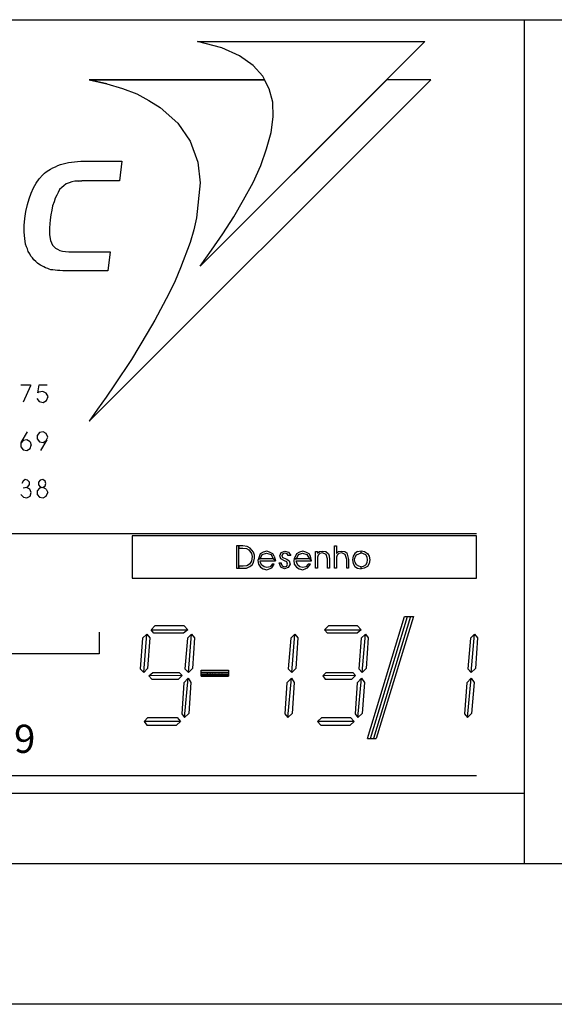
# Model space of a CAD drawing. Extents: x 20 to 926, y 10 to 747.
# Drawn here: x 454 to 492, y 10 to 80 of the extents above; entities that cross this region are included whole.
import ezdxf

# ---------------------------------------------------------------- set-up
doc = ezdxf.new("R2010")
doc.units = 0
for name, color, linetype in [('2', 7, 'CONTINUOUS'), ('3', 7, 'CONTINUOUS'), ('5', 7, 'CONTINUOUS'), ('8', 7, 'CONTINUOUS'), ('9', 7, 'CONTINUOUS')]:
    doc.layers.add(name, color=color, linetype=linetype)

msp = doc.modelspace()

# ---------------------------------------------------------------- linework, layer by layer
at = {"layer": '2', "color": 0}
for p, q in [((466.8, 78.45), (482.95, 78.45)), ((468.525, 78), (466.8, 78.45)), ((482.95, 78.45), (466.975, 62.475)), ((469.775, 77.425), (468.525, 78)), ((470.75, 76.75), (469.775, 77.425)), ((471.45, 75.975), (470.75, 76.75)), ((459.1, 75.725), (471.55, 75.725)), ((460.35, 75.45), (459.1, 75.725)), ((459.1, 51.45), (483.375, 75.725)), ((471.55, 75.725), (459.1, 75.725)), ((459.1, 75.725), (460.35, 75.45)), ((459.1, 51.45), (483.375, 75.725)), ((480.25, 75.725), (466.975, 62.475)), ((480.25, 75.725), (466.975, 62.475)), ((471.9, 75.075), (471.45, 75.975)), ((471.9, 75.075), (471.55, 75.725)), ((471.9, 75.075), (471.55, 75.725)), ((483.375, 75.725), (480.25, 75.725)), ((483.375, 75.725), (480.25, 75.725)), ((460.35, 75.45), (461.475, 75.1)), ((460.35, 75.45), (461.475, 75.1)), ((461.475, 75.1), (462.475, 74.725)), ((461.475, 75.1), (462.475, 74.725)), ((472.15, 74.125), (471.9, 75.075)), ((472.15, 74.125), (471.9, 75.075)), ((472.15, 74.125), (471.9, 75.075)), ((462.475, 74.725), (463.35, 74.25)), ((462.475, 74.725), (463.35, 74.25)), ((463.35, 74.25), (464.15, 73.75)), ((463.35, 74.25), (464.15, 73.75)), ((464.15, 73.75), (465.4, 72.65)), ((464.15, 73.75), (465.4, 72.65)), ((472.175, 73.1), (472.15, 74.125)), ((472.175, 73.1), (472.15, 74.125)), ((472.175, 73.1), (472.15, 74.125)), ((472.025, 71.975), (472.175, 73.1)), ((472.025, 71.975), (472.175, 73.1)), ((472.025, 71.975), (472.175, 73.1)), ((465.4, 72.65), (466.275, 71.375)), ((465.4, 72.65), (466.275, 71.375)), ((471.7, 70.825), (472.025, 71.975)), ((471.7, 70.825), (472.025, 71.975)), ((471.7, 70.825), (472.025, 71.975)), ((466.275, 71.375), (466.825, 69.875)), ((466.275, 71.375), (466.825, 69.875)), ((471.3, 69.625), (471.7, 70.825)), ((471.3, 69.625), (471.7, 70.825)), ((471.3, 69.625), (471.7, 70.825)), ((456.05, 69.175), (456.225, 69.3)), ((456.05, 69.175), (456.225, 69.3)), ((456.225, 69.3), (456.35, 69.375)), ((456.225, 69.3), (456.35, 69.375)), ((456.35, 69.375), (456.525, 69.475)), ((456.35, 69.375), (456.525, 69.475)), ((456.525, 69.475), (456.7, 69.55)), ((456.525, 69.475), (456.7, 69.55)), ((456.7, 69.55), (456.875, 69.625)), ((456.7, 69.55), (456.875, 69.625)), ((456.875, 69.625), (457.05, 69.7)), ((456.875, 69.625), (457.05, 69.7)), ((457.05, 69.7), (457.25, 69.75)), ((457.05, 69.7), (457.25, 69.75)), ((457.25, 69.75), (457.45, 69.8)), ((457.25, 69.75), (457.45, 69.8)), ((457.45, 69.8), (457.625, 69.85)), ((457.45, 69.8), (457.625, 69.85)), ((457.625, 69.85), (457.85, 69.875)), ((457.625, 69.85), (457.85, 69.875)), ((457.85, 69.875), (458.05, 69.9)), ((457.85, 69.875), (458.05, 69.9)), ((458.05, 69.9), (458.275, 69.925)), ((458.05, 69.9), (458.275, 69.925)), ((458.275, 69.925), (458.5, 69.95)), ((458.275, 69.925), (458.5, 69.95)), ((458.5, 69.95), (458.725, 69.95)), ((458.5, 69.95), (458.725, 69.95)), ((458.725, 69.95), (461.425, 69.95)), ((458.725, 69.95), (461.425, 69.95)), ((461.425, 69.95), (461.25, 68.55)), ((461.425, 69.95), (461.25, 68.55)), ((466.825, 69.875), (466.975, 68.4)), ((466.825, 69.875), (466.975, 68.4)), ((470.75, 68.425), (471.3, 69.625)), ((470.75, 68.425), (471.3, 69.625)), ((470.75, 68.425), (471.3, 69.625)), ((455.325, 68.375), (455.55, 68.675)), ((455.325, 68.375), (455.55, 68.675)), ((455.55, 68.675), (455.8, 68.975)), ((455.55, 68.675), (455.8, 68.975)), ((455.8, 68.975), (455.925, 69.1)), ((455.8, 68.975), (455.925, 69.1)), ((455.925, 69.1), (456.05, 69.175)), ((455.925, 69.1), (456.05, 69.175)), ((454.975, 67.675), (455.15, 68.05)), ((454.975, 67.675), (455.15, 68.05)), ((455.15, 68.05), (455.325, 68.375)), ((455.15, 68.05), (455.325, 68.375)), ((457, 67.925), (456.9, 67.725)), ((457, 67.925), (456.9, 67.725)), ((457.15, 68.075), (457, 67.925)), ((457.15, 68.075), (457, 67.925)), ((457.3, 68.2), (457.15, 68.075)), ((457.3, 68.2), (457.15, 68.075)), ((457.475, 68.325), (457.3, 68.2)), ((457.475, 68.325), (457.3, 68.2)), ((457.675, 68.4), (457.475, 68.325)), ((457.675, 68.4), (457.475, 68.325)), ((457.875, 68.475), (457.675, 68.4)), ((457.875, 68.475), (457.675, 68.4)), ((458.075, 68.525), (457.875, 68.475)), ((458.075, 68.525), (457.875, 68.475)), ((458.325, 68.525), (458.075, 68.525)), ((458.325, 68.525), (458.075, 68.525)), ((458.325, 68.525), (458.575, 68.55)), ((458.575, 68.55), (458.325, 68.525)), ((461.25, 68.55), (458.575, 68.55)), ((461.25, 68.55), (458.575, 68.55)), ((466.975, 68.4), (466.725, 65.925)), ((466.975, 68.4), (466.725, 65.925)), ((470.075, 67.2), (470.75, 68.425)), ((470.075, 67.2), (470.75, 68.425)), ((470.075, 67.2), (470.75, 68.425)), ((454.725, 66.85), (454.825, 67.275)), ((454.725, 66.85), (454.825, 67.275)), ((454.825, 67.275), (454.975, 67.675)), ((454.825, 67.275), (454.975, 67.675)), ((456.675, 67.3), (456.6, 67.05)), ((456.675, 67.3), (456.6, 67.05)), ((456.8, 67.525), (456.675, 67.3)), ((456.8, 67.525), (456.675, 67.3)), ((456.9, 67.725), (456.8, 67.525)), ((456.9, 67.725), (456.8, 67.525)), ((454.6, 66.375), (454.725, 66.85)), ((454.6, 66.375), (454.725, 66.85)), ((456.5, 66.775), (456.45, 66.45)), ((456.5, 66.775), (456.45, 66.45)), ((456.6, 67.05), (456.5, 66.775)), ((456.6, 67.05), (456.5, 66.775)), ((469.375, 65.975), (470.075, 67.2)), ((469.375, 65.975), (470.075, 67.2)), ((469.375, 65.975), (470.075, 67.2)), ((454.475, 65.375), (454.525, 65.875)), ((454.475, 65.375), (454.525, 65.875)), ((454.525, 65.875), (454.6, 66.375)), ((454.525, 65.875), (454.6, 66.375)), ((456.375, 66.125), (456.325, 65.775)), ((456.375, 66.125), (456.325, 65.775)), ((456.45, 66.45), (456.375, 66.125)), ((456.45, 66.45), (456.375, 66.125)), ((466.725, 65.925), (466.525, 65.05)), ((466.725, 65.925), (466.525, 65.05)), ((468.6, 64.775), (469.375, 65.975)), ((468.6, 64.775), (469.375, 65.975)), ((468.6, 64.775), (469.375, 65.975)), ((454.475, 64.9), (454.475, 65.375)), ((454.475, 64.9), (454.475, 65.375)), ((456.325, 65.775), (456.275, 65.2)), ((456.325, 65.775), (456.275, 65.2)), ((456.275, 65.2), (456.275, 64.7)), ((456.275, 65.2), (456.275, 64.7)), ((454.525, 64.45), (454.475, 64.9)), ((454.525, 64.45), (454.475, 64.9)), ((454.575, 64.05), (454.525, 64.45)), ((454.575, 64.05), (454.525, 64.45)), ((456.275, 64.7), (456.35, 64.3)), ((456.275, 64.7), (456.35, 64.3)), ((466.525, 65.05), (466.275, 64.15)), ((466.525, 65.05), (466.275, 64.15)), ((467.8, 63.625), (468.6, 64.775)), ((467.8, 63.625), (468.6, 64.775)), ((467.8, 63.625), (468.6, 64.775)), ((454.65, 63.85), (454.575, 64.05)), ((454.65, 63.85), (454.575, 64.05)), ((454.725, 63.7), (454.65, 63.85)), ((454.725, 63.7), (454.65, 63.85)), ((454.775, 63.525), (454.725, 63.7)), ((454.775, 63.525), (454.725, 63.7)), ((456.35, 64.3), (456.5, 63.975)), ((456.35, 64.3), (456.5, 63.975)), ((456.5, 63.975), (456.6, 63.85)), ((456.5, 63.975), (456.6, 63.85)), ((456.6, 63.85), (456.7, 63.75)), ((456.6, 63.85), (456.7, 63.75)), ((456.7, 63.75), (456.85, 63.675)), ((456.7, 63.75), (456.85, 63.675)), ((466.275, 64.15), (465.6, 62.35)), ((466.275, 64.15), (465.6, 62.35)), ((454.875, 63.35), (454.775, 63.525)), ((454.875, 63.35), (454.775, 63.525)), ((454.95, 63.2), (454.875, 63.35)), ((454.95, 63.2), (454.875, 63.35)), ((455.075, 63.075), (454.95, 63.2)), ((455.075, 63.075), (454.95, 63.2)), ((455.175, 62.925), (455.075, 63.075)), ((455.175, 62.925), (455.075, 63.075)), ((456.85, 63.675), (457.025, 63.6)), ((456.85, 63.675), (457.025, 63.6)), ((457.025, 63.6), (457.2, 63.55)), ((457.025, 63.6), (457.2, 63.55)), ((457.2, 63.55), (457.425, 63.525)), ((457.2, 63.55), (457.425, 63.525)), ((457.425, 63.525), (457.65, 63.5)), ((457.425, 63.525), (457.65, 63.5)), ((457.65, 63.5), (457.9, 63.5)), ((457.65, 63.5), (457.9, 63.5)), ((457.9, 63.5), (460.6, 63.5)), ((457.9, 63.5), (460.6, 63.5)), ((460.6, 63.5), (460.425, 62.15)), ((460.6, 63.5), (460.425, 62.15)), ((466.975, 62.475), (467.8, 63.625)), ((466.975, 62.475), (467.8, 63.625)), ((466.975, 62.475), (467.8, 63.625)), ((455.3, 62.8), (455.175, 62.925)), ((455.3, 62.8), (455.175, 62.925)), ((455.425, 62.7), (455.3, 62.8)), ((455.425, 62.7), (455.3, 62.8)), ((455.525, 62.625), (455.425, 62.7)), ((455.525, 62.625), (455.425, 62.7)), ((455.65, 62.55), (455.525, 62.625)), ((455.65, 62.55), (455.525, 62.625)), ((455.775, 62.475), (455.65, 62.55)), ((455.775, 62.475), (455.65, 62.55)), ((455.875, 62.425), (455.775, 62.475)), ((455.875, 62.425), (455.775, 62.475)), ((456, 62.35), (455.875, 62.425)), ((456, 62.35), (455.875, 62.425)), ((456.15, 62.3), (456, 62.35)), ((456.15, 62.3), (456, 62.35)), ((465.6, 62.35), (465.2, 61.425)), ((465.6, 62.35), (465.2, 61.425)), ((456.25, 62.275), (456.15, 62.3)), ((456.25, 62.275), (456.15, 62.3)), ((456.375, 62.225), (456.25, 62.275)), ((456.375, 62.225), (456.25, 62.275)), ((456.525, 62.225), (456.375, 62.225)), ((456.525, 62.225), (456.375, 62.225)), ((456.675, 62.2), (456.525, 62.225)), ((456.675, 62.2), (456.525, 62.225)), ((456.85, 62.175), (456.675, 62.2)), ((456.85, 62.175), (456.675, 62.2)), ((457.025, 62.175), (456.85, 62.175)), ((457.025, 62.175), (456.85, 62.175)), ((457.225, 62.15), (457.025, 62.175)), ((457.225, 62.15), (457.025, 62.175)), ((457.45, 62.15), (457.225, 62.15)), ((457.45, 62.15), (457.225, 62.15)), ((457.65, 62.15), (457.45, 62.15)), ((457.65, 62.15), (457.45, 62.15)), ((460.425, 62.15), (457.65, 62.15)), ((460.425, 62.15), (457.65, 62.15)), ((465.2, 61.425), (464.75, 60.5)), ((465.2, 61.425), (464.75, 60.5)), ((464.75, 60.5), (463.775, 58.65)), ((464.75, 60.5), (463.775, 58.65)), ((463.775, 58.65), (463.225, 57.725)), ((463.775, 58.65), (463.225, 57.725)), ((463.225, 57.725), (462.1, 55.85)), ((463.225, 57.725), (462.1, 55.85)), ((462.1, 55.85), (460.9, 54.05)), ((462.1, 55.85), (460.9, 54.05)), ((460.9, 54.05), (460.3, 53.175)), ((460.9, 54.05), (460.3, 53.175)), ((460.3, 53.175), (459.7, 52.3)), ((460.3, 53.175), (459.7, 52.3)), ((459.7, 52.3), (459.1, 51.45)), ((459.7, 52.3), (459.1, 51.45))]:
    msp.add_line(p, q, dxfattribs=at)
at = {"layer": '3', "color": 0}
for p, q in [((175.55, 80), (915.6, 80)), ((490, 80), (490, 20)), ((466.8, 78.45), (482.95, 78.45)), ((468.525, 78), (466.8, 78.45)), ((482.95, 78.45), (466.975, 62.475)), ((469.775, 77.425), (468.525, 78)), ((470.75, 76.75), (469.775, 77.425)), ((471.45, 75.975), (470.75, 76.75)), ((471.9, 75.075), (471.45, 75.975)), ((472.15, 74.125), (471.9, 75.075)), ((472.175, 73.1), (472.15, 74.125)), ((472.025, 71.975), (472.175, 73.1)), ((471.7, 70.825), (472.025, 71.975)), ((471.3, 69.625), (471.7, 70.825)), ((470.75, 68.425), (471.3, 69.625)), ((470.075, 67.2), (470.75, 68.425)), ((469.375, 65.975), (470.075, 67.2)), ((468.6, 64.775), (469.375, 65.975)), ((467.8, 63.625), (468.6, 64.775)), ((466.975, 62.475), (467.8, 63.625)), ((454.25, 54.05), (454.925, 54.05)), ((454.925, 53.975), (454.4, 52.8)), ((454.925, 54.05), (454.925, 53.975)), ((455.45, 53.475), (455.55, 54.05)), ((455.55, 54.05), (456.125, 54.05)), ((455.525, 53.525), (455.45, 53.475)), ((455.8, 53.575), (455.525, 53.525)), ((456.05, 53.45), (455.8, 53.575)), ((456.175, 53.2), (456.05, 53.45)), ((456.075, 52.925), (456.175, 53.2)), ((455.375, 53.075), (455.55, 52.85)), ((455.55, 52.85), (455.825, 52.775)), ((455.825, 52.775), (456.075, 52.925)), ((454.275, 49.95), (454.725, 50.7)), ((455.575, 50.65), (455.4, 50.45)), ((455.4, 50.45), (455.4, 50.2)), ((455.825, 50.7), (455.575, 50.65)), ((456.05, 50.575), (455.825, 50.7)), ((456.15, 50.325), (456.05, 50.575)), ((454.4, 50.075), (454.25, 49.9)), ((454.25, 49.9), (454.25, 49.625)), ((454.675, 50.125), (454.4, 50.075)), ((454.9, 50), (454.675, 50.125)), ((454.9, 50), (454.975, 49.75)), ((454.9, 49.525), (454.975, 49.75)), ((455.4, 50.2), (455.575, 50)), ((455.575, 50), (455.825, 49.95)), ((456.1, 50.125), (455.65, 49.375)), ((455.825, 49.95), (456.05, 50.075)), ((456.05, 50.075), (456.15, 50.325)), ((454.25, 49.625), (454.4, 49.425)), ((454.4, 49.425), (454.675, 49.375)), ((454.675, 49.375), (454.9, 49.525)), ((454.4, 47.2), (454.325, 47.025)), ((454.55, 47.3), (454.4, 47.2)), ((454.725, 47.275), (454.55, 47.3)), ((454.85, 47.125), (454.725, 47.275)), ((454.75, 46.8), (454.85, 46.95)), ((454.85, 46.95), (454.85, 47.125)), ((455.625, 47.275), (455.5, 47.125)), ((455.5, 47.125), (455.5, 46.925)), ((455.5, 46.925), (455.625, 46.8)), ((455.8, 47.3), (455.625, 47.275)), ((455.975, 47.2), (455.8, 47.3)), ((456.025, 47.025), (455.975, 47.2)), ((455.975, 46.85), (456.025, 47.025)), ((454.25, 46.25), (454.425, 46.05)), ((454.65, 46.75), (454.4, 46.7)), ((454.575, 46.75), (454.75, 46.8)), ((454.875, 46.625), (454.65, 46.75)), ((454.975, 46.375), (454.875, 46.625)), ((454.9, 46.125), (454.975, 46.375)), ((455.575, 46.7), (455.4, 46.5)), ((455.4, 46.5), (455.4, 46.25)), ((455.4, 46.25), (455.575, 46.05)), ((455.825, 46.75), (455.575, 46.7)), ((455.625, 46.8), (455.8, 46.75)), ((455.8, 46.75), (455.975, 46.85)), ((456.05, 46.625), (455.825, 46.75)), ((456.05, 46.625), (456.15, 46.375)), ((456.05, 46.125), (456.15, 46.375)), ((454.425, 46.05), (454.675, 46)), ((454.675, 46), (454.9, 46.125)), ((455.575, 46.05), (455.825, 46)), ((455.825, 46), (456.05, 46.125)), ((53.325, 25), (490, 25))]:
    msp.add_line(p, q, dxfattribs=at)
at = {"layer": '5', "color": 0}
for p, q in [((401.7, 43.475), (486.625, 43.475)), ((462.15, 43.3), (462.15, 40.3)), ((486.625, 43.3), (462.15, 43.3)), ((486.625, 40.3), (486.625, 43.3)), ((469.575, 42.6), (469.575, 41)), ((469.725, 42.6), (469.575, 42.6)), ((469.725, 41), (469.725, 42.6)), ((469.725, 42.6), (469.725, 42.425)), ((470.025, 42.6), (469.725, 42.6)), ((469.725, 42.425), (470.025, 42.425)), ((470.325, 42.55), (470.025, 42.6)), ((470.025, 42.425), (470.275, 42.4)), ((470.275, 42.4), (470.45, 42.3)), ((470.55, 42.425), (470.325, 42.55)), ((470.45, 42.3), (470.625, 42.05)), ((470.775, 42.15), (470.55, 42.425)), ((470.625, 42.05), (470.675, 41.825)), ((470.85, 41.925), (470.775, 42.15)), ((471.25, 42.025), (471.125, 41.675)), ((471.475, 42.15), (471.25, 42.025)), ((471.4, 41.975), (471.7, 42.075)), ((471.725, 42.225), (471.475, 42.15)), ((471.7, 42.075), (472.025, 41.975)), ((471.925, 42.15), (471.725, 42.225)), ((472.15, 42.025), (471.925, 42.15)), ((472.25, 41.85), (472.15, 42.025)), ((472.65, 41.875), (472.75, 42.125)), ((472.75, 42.125), (473, 42.225)), ((472.85, 42.025), (472.8, 41.9)), ((472.975, 42.075), (472.85, 42.025)), ((473.175, 42.025), (472.975, 42.075)), ((473, 42.225), (473.275, 42.15)), ((473.25, 41.9), (473.175, 42.025)), ((473.275, 42.15), (473.425, 41.9)), ((473.825, 42.025), (473.675, 41.675)), ((474.05, 42.15), (473.825, 42.025)), ((473.975, 41.975), (474.25, 42.075)), ((474.275, 42.225), (474.05, 42.15)), ((474.25, 42.075), (474.575, 41.975)), ((474.5, 42.15), (474.275, 42.225)), ((474.725, 42.025), (474.5, 42.15)), ((474.825, 41.85), (474.725, 42.025)), ((475.175, 42.2), (475.325, 42.2)), ((475.175, 41), (475.175, 42.2)), ((475.325, 42.2), (475.325, 42.075)), ((475.325, 42.075), (475.475, 42.2)), ((475.5, 42.05), (475.375, 41.925)), ((475.475, 42.2), (475.675, 42.225)), ((475.675, 42.1), (475.5, 42.05)), ((475.675, 42.225), (475.925, 42.2)), ((475.95, 41.975), (475.675, 42.1)), ((475.925, 42.2), (476.1, 42.025)), ((476.1, 42.025), (476.15, 41.875)), ((476.525, 42.6), (476.675, 42.6)), ((476.525, 41), (476.525, 42.6)), ((476.675, 42.6), (476.675, 42.05)), ((476.675, 42.05), (476.825, 42.2)), ((476.85, 42.05), (476.725, 41.925)), ((476.825, 42.2), (477.05, 42.225)), ((477.05, 42.1), (476.85, 42.05)), ((477.05, 42.225), (477.275, 42.2)), ((477.3, 41.975), (477.05, 42.1)), ((477.275, 42.2), (477.4, 42.1)), ((477.4, 42.1), (477.525, 41.625)), ((477.975, 42.05), (477.85, 41.85)), ((478.175, 42.2), (477.975, 42.05)), ((478.1, 41.95), (478.425, 42.1)), ((478.175, 42.2), (478.425, 42.25)), ((478.425, 42.1), (478.425, 42.25)), ((478.425, 42.25), (478.675, 42.2)), ((478.425, 42.1), (478.425, 42.25)), ((478.75, 41.95), (478.425, 42.1)), ((478.675, 42.2), (478.875, 42.05)), ((478.875, 42.05), (479, 41.85)), ((470.625, 41.5), (470.5, 41.3)), ((470.675, 41.825), (470.625, 41.5)), ((470.675, 41.25), (470.775, 41.4)), ((470.775, 41.4), (470.85, 41.725)), ((470.85, 41.725), (470.85, 41.925)), ((471.125, 41.675), (471.075, 41.55)), ((471.075, 41.55), (471.125, 41.3)), ((471.125, 41.675), (471.25, 41.675)), ((471.25, 41.675), (471.125, 41.675)), ((471.25, 41.675), (471.4, 41.975)), ((472.175, 41.675), (471.25, 41.675)), ((471.275, 41.375), (471.25, 41.525)), ((471.25, 41.525), (472.35, 41.525)), ((471.375, 41.225), (471.275, 41.375)), ((472.025, 41.975), (472.175, 41.675)), ((472.35, 41.525), (472.175, 41.675)), ((472.35, 41.525), (472.175, 41.675)), ((472.25, 41.85), (472.35, 41.525)), ((472.6, 41.375), (472.75, 41.375)), ((472.725, 41.075), (472.6, 41.375)), ((472.725, 41.675), (472.65, 41.875)), ((472.975, 41.525), (472.725, 41.675)), ((472.75, 41.375), (472.75, 41.35)), ((472.75, 41.35), (472.825, 41.175)), ((472.8, 41.9), (472.825, 41.8)), ((472.825, 41.8), (472.9, 41.75)), ((472.9, 41.75), (473.025, 41.7)), ((473.15, 41.45), (472.975, 41.525)), ((473.025, 41.7), (473.15, 41.65)), ((473.15, 41.65), (473.3, 41.525)), ((473.2, 41.3), (473.15, 41.45)), ((473.425, 41.9), (473.25, 41.9)), ((473.3, 41.525), (473.375, 41.3)), ((473.675, 41.675), (473.65, 41.55)), ((473.65, 41.55), (473.675, 41.3)), ((473.675, 41.675), (473.825, 41.675)), ((473.8, 41.675), (473.675, 41.675)), ((474.75, 41.675), (473.8, 41.675)), ((473.85, 41.375), (473.8, 41.525)), ((473.8, 41.525), (474.9, 41.525)), ((473.825, 41.675), (473.975, 41.975)), ((473.925, 41.225), (473.85, 41.375)), ((474.575, 41.975), (474.75, 41.675)), ((474.75, 41.675), (474.9, 41.525)), ((474.9, 41.525), (474.75, 41.675)), ((474.9, 41.525), (474.825, 41.85)), ((475.375, 41.925), (475.325, 41.8)), ((475.325, 41.8), (475.325, 41.575)), ((475.325, 41.575), (475.325, 41)), ((476.025, 41.675), (475.95, 41.975)), ((476.025, 41), (476.025, 41.675)), ((476.15, 41.875), (476.175, 41.625)), ((476.175, 41.625), (476.175, 41)), ((476.725, 41.925), (476.675, 41.8)), ((476.675, 41.8), (476.675, 41.575)), ((476.675, 41.575), (476.675, 41)), ((477.4, 41.625), (477.3, 41.975)), ((477.4, 41), (477.4, 41.625)), ((477.525, 41.625), (477.525, 41)), ((477.85, 41.85), (477.8, 41.6)), ((477.8, 41.6), (477.85, 41.35)), ((477.85, 41.35), (477.975, 41.125)), ((477.95, 41.6), (478, 41.8)), ((478, 41.4), (477.95, 41.6)), ((478, 41.8), (478.1, 41.95)), ((478.1, 41.25), (478, 41.4)), ((478.85, 41.8), (478.75, 41.95)), ((478.75, 41.25), (478.85, 41.4)), ((478.875, 41.6), (478.85, 41.8)), ((478.85, 41.4), (478.875, 41.6)), ((479, 41.35), (478.875, 41.125)), ((479, 41.85), (479.05, 41.6)), ((479.05, 41.6), (479, 41.35)), ((469.575, 41), (469.725, 41)), ((470.05, 41.15), (469.725, 41.15)), ((469.725, 41.15), (469.725, 41)), ((469.725, 41), (469.95, 41)), ((469.95, 41), (470.275, 41)), ((470.3, 41.175), (470.05, 41.15)), ((470.275, 41), (470.525, 41.125)), ((470.5, 41.3), (470.3, 41.175)), ((470.525, 41.125), (470.675, 41.25)), ((471.125, 41.3), (471.275, 41.075)), ((471.275, 41.075), (471.475, 40.95)), ((471.525, 41.1), (471.375, 41.225)), ((471.475, 40.95), (471.725, 40.9)), ((471.725, 41.05), (471.525, 41.1)), ((471.95, 41.1), (471.725, 41.05)), ((471.725, 40.9), (471.95, 40.975)), ((472.1, 41.3), (471.95, 41.1)), ((471.95, 40.975), (472.075, 41.025)), ((472.075, 41.025), (472.25, 41.3)), ((472.25, 41.3), (472.1, 41.3)), ((472.975, 40.95), (472.725, 41.075)), ((472.825, 41.175), (472.975, 41.1)), ((472.975, 41.1), (473.15, 41.15)), ((473.25, 41.05), (472.975, 40.95)), ((473.15, 41.15), (473.2, 41.3)), ((473.375, 41.3), (473.25, 41.05)), ((473.675, 41.3), (473.825, 41.075)), ((473.825, 41.075), (474.025, 40.95)), ((474.075, 41.1), (473.925, 41.225)), ((474.025, 40.95), (474.275, 40.9)), ((474.275, 41.05), (474.075, 41.1)), ((474.5, 41.1), (474.275, 41.05)), ((474.275, 40.9), (474.5, 40.975)), ((474.65, 41.3), (474.5, 41.1)), ((474.5, 40.975), (474.625, 41.025)), ((474.625, 41.025), (474.825, 41.3)), ((474.825, 41.3), (474.65, 41.3)), ((475.325, 41), (475.175, 41)), ((476.175, 41), (476.025, 41)), ((476.675, 41), (476.525, 41)), ((477.525, 41), (477.4, 41)), ((477.975, 41.125), (478.175, 41)), ((478.25, 41.15), (478.1, 41.25)), ((478.175, 41), (478.425, 40.95)), ((478.425, 41.1), (478.25, 41.15)), ((478.425, 41.1), (478.6, 41.15)), ((478.425, 40.95), (478.425, 41.1)), ((478.425, 40.95), (478.425, 41.1)), ((478.65, 41), (478.425, 40.95)), ((478.6, 41.15), (478.75, 41.25)), ((478.875, 41.125), (478.65, 41)), ((462.15, 40.3), (486.625, 40.3)), ((478.875, 28.9), (481.5, 37.575)), ((479.1, 28.9), (481.725, 37.575)), ((481.925, 37.575), (479.3, 28.9)), ((482.15, 37.575), (479.5, 28.9)), ((481.5, 37.575), (482.15, 37.575)), ((459.8, 36.45), (459.8, 34.925)), ((459.8, 34.925), (401.7, 34.925)), ((467.05, 33.325), (467.05, 33.75)), ((467.05, 33.75), (469, 33.75)), ((467.05, 33.325), (467.05, 33.75)), ((467.05, 33.75), (469, 33.75)), ((469, 33.75), (469, 33.325)), ((469, 33.75), (469, 33.325)), ((469, 33.6), (467.05, 33.6)), ((467.05, 33.6), (469, 33.6)), ((467.05, 33.45), (469, 33.45)), ((469, 33.45), (467.05, 33.45)), ((467.05, 33.325), (469, 33.325)), ((469, 33.325), (467.05, 33.325)), ((478.875, 28.9), (479.5, 28.9)), ((401.7, 26.275), (486.625, 26.275)), ((925.6, 10), (20, 10))]:
    msp.add_line(p, q, dxfattribs=at)
at = {"layer": '8', "color": 0}
for p, q in [((463.775, 36.9), (463.5, 36.625)), ((463.5, 36.625), (466.1, 36.625)), ((463.7, 36.375), (463.5, 36.625)), ((465.85, 36.9), (463.775, 36.9)), ((466.1, 36.625), (465.8, 36.375)), ((466.1, 36.625), (465.85, 36.9)), ((476.1, 36.9), (475.825, 36.625)), ((475.825, 36.625), (478.425, 36.625)), ((476.025, 36.375), (475.825, 36.625)), ((478.175, 36.9), (476.1, 36.9)), ((478.425, 36.625), (478.15, 36.375)), ((478.425, 36.625), (478.175, 36.9)), ((462.9, 36.025), (462.725, 33.85)), ((463.2, 36.325), (462.9, 36.025)), ((462.975, 33.6), (463.2, 36.325)), ((463.2, 36.325), (463.4, 36.05)), ((463.4, 36.05), (463.25, 33.875)), ((465.8, 36.375), (463.7, 36.375)), ((466.075, 36.025), (465.9, 33.85)), ((466.075, 36.025), (466.375, 36.325)), ((466.15, 33.6), (466.375, 36.325)), ((466.375, 36.325), (466.575, 36.05)), ((466.575, 36.05), (466.45, 33.875)), ((473.425, 36.025), (473.25, 33.85)), ((473.425, 36.025), (473.725, 36.325)), ((473.5, 33.6), (473.725, 36.325)), ((473.725, 36.325), (473.925, 36.05)), ((473.925, 36.05), (473.775, 33.875)), ((478.15, 36.375), (476.025, 36.375)), ((478.425, 36.025), (478.25, 33.85)), ((478.425, 36.025), (478.725, 36.325)), ((478.5, 33.6), (478.725, 36.325)), ((478.725, 36.325), (478.925, 36.05)), ((478.925, 36.05), (478.775, 33.875)), ((486.2, 36.025), (486, 33.85)), ((486.2, 36.025), (486.475, 36.325)), ((486.25, 33.6), (486.475, 36.325)), ((486.475, 36.325), (486.7, 36.05)), ((486.7, 36.05), (486.55, 33.875)), ((462.725, 33.85), (462.975, 33.6)), ((463.25, 33.875), (462.975, 33.6)), ((465.9, 33.85), (466.15, 33.6)), ((466.45, 33.875), (466.15, 33.6)), ((473.25, 33.85), (473.5, 33.6)), ((473.775, 33.875), (473.5, 33.6)), ((478.25, 33.85), (478.5, 33.6)), ((478.775, 33.875), (478.5, 33.6)), ((486, 33.85), (486.25, 33.6)), ((486.55, 33.875), (486.25, 33.6)), ((463.35, 33.35), (463.625, 33.6)), ((465.7, 33.375), (463.35, 33.35)), ((463.35, 33.35), (463.55, 33.125)), ((463.55, 33.125), (465.45, 33.125)), ((463.625, 33.6), (465.5, 33.6)), ((465.45, 33.125), (465.7, 33.375)), ((465.5, 33.6), (465.7, 33.375)), ((466.125, 33.175), (465.825, 32.85)), ((465.875, 30.4), (466.125, 33.175)), ((466.125, 33.175), (466.325, 32.875)), ((473.475, 33.175), (473.15, 32.85)), ((473.225, 30.4), (473.475, 33.175)), ((473.475, 33.175), (473.675, 32.875)), ((475.7, 33.35), (475.95, 33.6)), ((478.025, 33.375), (475.7, 33.35)), ((475.7, 33.35), (475.875, 33.125)), ((475.875, 33.125), (477.775, 33.125)), ((475.95, 33.6), (477.825, 33.6)), ((477.775, 33.125), (478.025, 33.375)), ((477.825, 33.6), (478.025, 33.375)), ((478.15, 32.85), (478.45, 33.175)), ((478.2, 30.4), (478.45, 33.175)), ((478.45, 33.175), (478.675, 32.875)), ((486.25, 33.175), (485.925, 32.85)), ((485.975, 30.4), (486.25, 33.175)), ((486.25, 33.175), (486.45, 32.875)), ((465.825, 32.85), (465.675, 30.65)), ((466.325, 32.875), (466.175, 30.675)), ((473.15, 32.85), (473, 30.65)), ((473.675, 32.875), (473.525, 30.675)), ((478.15, 32.85), (478, 30.65)), ((478.675, 32.875), (478.5, 30.675)), ((485.925, 32.85), (485.775, 30.65)), ((486.45, 32.875), (486.275, 30.675)), ((463, 30.1), (463.275, 30.4)), ((463, 30.1), (463.2, 29.85)), ((465.6, 30.1), (463, 30.1)), ((463.275, 30.4), (465.35, 30.4)), ((465.3, 29.85), (465.6, 30.1)), ((465.35, 30.4), (465.6, 30.1)), ((465.675, 30.65), (465.875, 30.4)), ((466.175, 30.675), (465.875, 30.4)), ((473, 30.65), (473.225, 30.4)), ((473.525, 30.675), (473.225, 30.4)), ((475.325, 30.1), (475.625, 30.4)), ((475.325, 30.1), (475.55, 29.85)), ((477.925, 30.1), (475.325, 30.1)), ((475.625, 30.4), (477.675, 30.4)), ((477.65, 29.85), (477.925, 30.1)), ((477.675, 30.4), (477.925, 30.1)), ((478, 30.65), (478.2, 30.4)), ((478.5, 30.675), (478.2, 30.4)), ((485.775, 30.65), (485.975, 30.4)), ((486.275, 30.675), (485.975, 30.4)), ((463.2, 29.85), (465.3, 29.85)), ((475.55, 29.85), (477.65, 29.85))]:
    msp.add_line(p, q, dxfattribs=at)
at = {"layer": '9', "color": 0}
msp.add_line((45, 20), (915.6, 20), dxfattribs=at)

# ---------------------------------------------------------------- texts
at = {"layer": '5', "color": 0}
for s, height, p in [('PROCAD', 0.225, (467.425, 33.425)), ('08/12/99', 2, (444.05, 27.875))]:
    msp.add_text(s, height=height, dxfattribs=at).set_placement(p)

doc.saveas('drawing.dxf')
